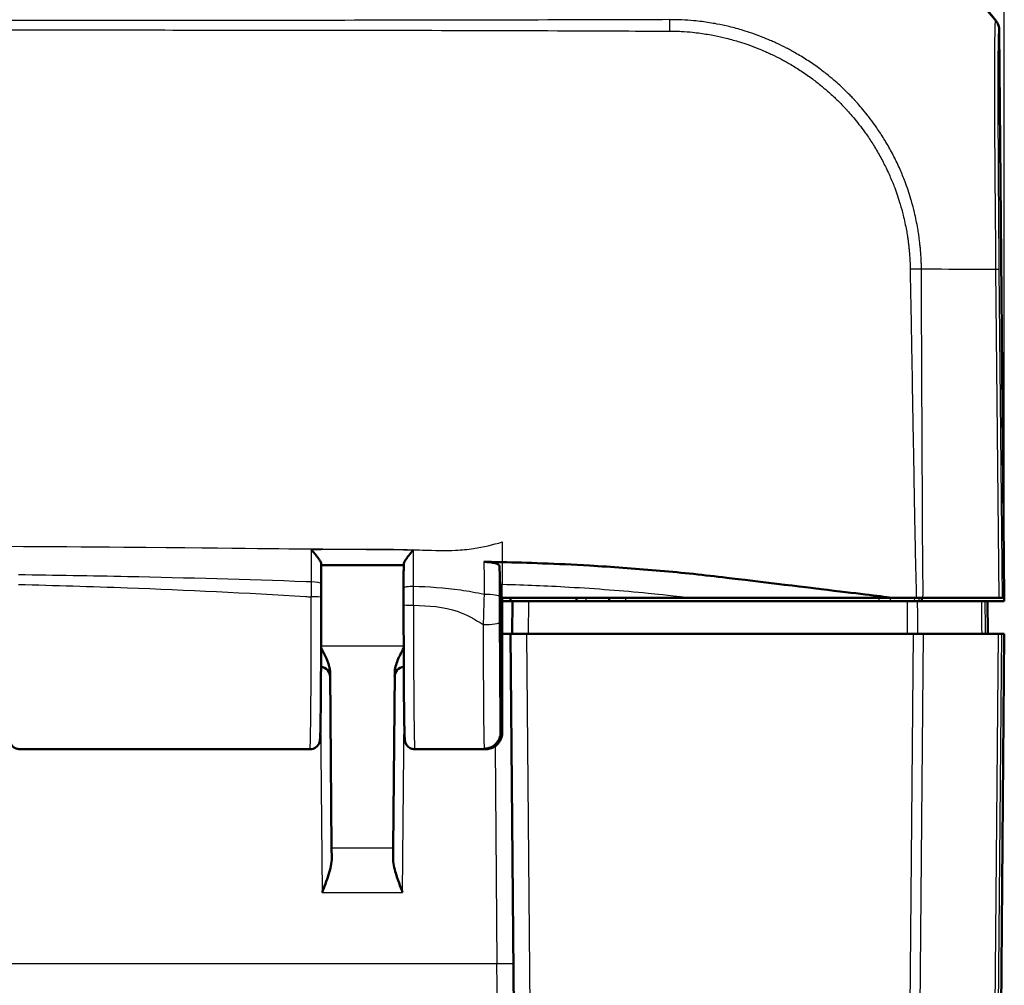
# Model space of a CAD drawing. Units: millimetres. Extents: x 1 to 598, y 1 to 419.
# Drawn here: x 223 to 252, y 358 to 388 of the extents above; entities that cross this region are included whole.
import ezdxf

# ---------------------------------------------------------------- set-up
doc = ezdxf.new("R2010")
doc.units = ezdxf.units.MM
for name, color, linetype, lineweight in [('Bemaßung (ISO)', 1, 'Continuous', 25), ('Sichtbar (ISO)', 7, 'Continuous', 50), ('Sichtbar schmal (ISO)', 1, 'Continuous', 25)]:
    doc.layers.add(name, color=color, linetype=linetype, lineweight=lineweight)
doc.styles.add('5', font='isocpeur.ttf', dxfattribs={"width": 1.1})
doc.dimstyles.new('11-Bopla 5', dxfattribs={"dimtxt": 5, "dimasz": 2.5, "dimexe": 1, "dimexo": 0, "dimgap": 0.6, "dimtad": 1, "dimdec": 6, "dimrnd": 1e-08, "dimtxsty": '5', "dimcen": 0.09, "dimdle": 7, "dimclrd": 1, "dimclre": 1, "dimclrt": 7, "dimadec": 6, "dimazin": 2, "dimtfac": 0.7, "dimtdec": 3, "dimtmove": 0, "dimatfit": 3, "dimfxl": 1, "dimtolj": 1, "dimlwd": 25, "dimlwe": 25, "dimarcsym": 0})

# ---------------------------------------------------------------- blocks, each defined once
blk = doc.blocks.new('*D14')
at = {"layer": 'Bemaßung (ISO)', "color": 1, "linetype": 'Continuous', "lineweight": 25}
for p, q in [((172.497, 370.038), (172.497, 400.784)), ((252.497, 370.038), (252.497, 400.784)), ((174.997, 399.784), (249.997, 399.784))]:
    blk.add_line(p, q, dxfattribs=at)
at = {"layer": 'Bemaßung (ISO)', "color": 1, "linetype": 'Continuous'}
for points in [[(174.997, 400.201), (174.997, 399.367), (172.497, 399.784)], [(249.997, 400.201), (249.997, 399.367), (252.497, 399.784)]]:
    blk.add_solid(points, dxfattribs=at)
at = {"layer": 'Defpoints', "color": 0, "linetype": 'Continuous'}
for p in [(252.497, 399.784), (172.497, 370.038), (252.497, 370.038)]:
    blk.add_point(p, dxfattribs=at)
at = {"layer": 'Bemaßung (ISO)', "color": 7, "linetype": 'Continuous', "lineweight": 25, "insert": (209.197, 400.384), "char_height": 5, "attachment_point": 7, "style": '5'}
blk.add_mtext('\\A1;80', dxfattribs=at)

msp = doc.modelspace()

# ---------------------------------------------------------------- linework, layer by layer
at = {"layer": 'Sichtbar (ISO)'}
for p, q in [((252.4962675, 370.1383565), (252.3459324, 387.3650545)), ((237.1668537, 371.0943475), (237.1971402, 370.1383565)), ((237.2471402, 370.1383565), (237.1971402, 370.1383565)), ((237.1971402, 366.0543889), (237.1971402, 370.1383565)), ((237.2471402, 366.0551841), (237.2471402, 370.1383565)), ((237.2471402, 370.1383565), (242.9529225, 370.1383565)), ((237.2471402, 370.0383565), (237.4971402, 370.0383565)), ((237.4971402, 370.0383565), (237.4997588, 370.1383565)), ((237.555867, 370.0383565), (237.4971402, 370.0383565)), ((237.555867, 370.0383565), (237.5471402, 369.0383565)), ((237.555867, 370.0383565), (238.055848, 370.0383565)), ((249.5474176, 370.0383565), (238.055848, 370.0383565)), ((239.4962675, 370.1383565), (239.4971402, 370.0383565)), ((240.4980129, 370.1383565), (240.4971402, 370.0383565)), ((242.9529225, 370.1383565), (249.0860699, 370.1383565)), ((249.8644381, 370.0383565), (251.8012222, 370.0383565)), ((249.9943664, 370.1383565), (249.9949314, 370.0383565)), ((252.3350618, 370.1383565), (250.0265987, 370.1383565)), ((251.9663451, 370.0383565), (251.9173402, 370.0383565)), ((252.4971402, 370.0383565), (251.9663451, 370.0383565)), ((251.9971402, 369.0383565), (251.9884133, 370.0383565)), ((252.4471343, 370.1383565), (252.3350618, 370.1383565)), ((252.4471343, 370.1383565), (252.4962675, 370.1383565)), ((252.4962675, 370.1383565), (252.4971402, 370.0383565)), ((237.2471402, 369.0383945), (237.5471405, 369.0383945)), ((237.4971402, 369.0383565), (237.2471402, 369.0383565)), ((237.4971402, 369.0383565), (237.9971211, 369.0383565)), ((237.4971402, 369.0383565), (237.8141562, 332.7119123)), ((249.7274886, 369.0383565), (237.9971211, 369.0383565)), ((249.7274886, 369.0383565), (250.0395996, 369.0383565)), ((252.3123791, 369.0383565), (250.0395996, 369.0383565)), ((252.1801241, 332.7119123), (252.4971402, 369.0383565)), ((252.3123791, 369.0383565), (252.4244763, 369.0383565)), ((252.478101, 369.0383565), (252.4244763, 369.0383565)), ((252.478101, 369.0383565), (252.4971402, 369.0383565)), ((232.0626427, 362.5325105), (232.0162722, 367.8460467)), ((233.9780082, 367.8460467), (233.9316376, 362.5325105)), ((222.5864225, 365.5383565), (231.4078578, 365.5383565)), ((234.5864225, 365.5383565), (236.7439607, 365.5383565)), ((236.7467691, 365.5529436), (236.6974731, 365.5529436)), ((232.0626427, 362.5325105), (232.0652482, 362.2339523)), ((233.9290322, 362.2339523), (233.9316376, 362.5325105))]:
    msp.add_line(p, q, dxfattribs=at)
for centre, start, end in [((231.7172005, 367.7383565), 0.5, 85.6246713), ((234.2770798, 367.7383565), 94.3753287, 179.5)]:
    msp.add_arc(centre, 0.3, start, end, dxfattribs=at)
for centre, major_axis, ratio, start_param, end_param in [((240.5893428, 378.2029093), (10.6186626, 10.6106195), 0.9984856637, 6.1809183073, 6.3948828622), ((251.8459324, 387.3599338), (-0.3582448, -0.3493554), 0.9984852424, 2.3782404002, 3.0514907346), ((231.720861, 370.0798527), (0.0000001, 2.7067169), 0.0087355466, 4.7400711964, 4.8921200402), ((234.2734098, 369.997015), (0, -2.7057723), 0.0087350921, 4.5503152798, 4.7399418427)]:
    msp.add_ellipse(centre, major_axis=major_axis, ratio=ratio, start_param=start_param, end_param=end_param, dxfattribs=at)
for points, knots in [([(231.4420014, 371.6019844), (231.4428209, 371.6010539), (231.4436405, 371.6001228), (231.4937245, 371.5431845), (231.5436255, 371.4842481), (231.6239467, 371.3822914), (231.6568895, 371.3379249), (231.7030903, 371.267118), (231.719351, 371.2390321), (231.7386158, 371.1946437), (231.7434176, 371.1774916), (231.743157, 371.1638035)], [-0.061851801428, -0.061851801428, -0.061851801428, -0.061851801428, -0.061480755163, -0.061480755163, -0.039176197328, -0.039176197328, -0.022110288483, -0.022110288483, -0.009855202988, -0.009855202988, 0, 0, 0, 0]), ([(234.2511379, 371.1608491), (234.2508748, 371.1742094), (234.255701, 371.1910736), (234.275064, 371.2349448), (234.291434, 371.2628566), (234.3379424, 371.3334084), (234.3711159, 371.3777737), (234.4506819, 371.4782712), (234.4993674, 371.5357446), (234.5483667, 371.5915626), (234.5491835, 371.5924925), (234.5500003, 371.5934218)], [-0.061963547104, -0.061963547104, -0.061963547104, -0.061963547104, -0.051944624612, -0.051944624612, -0.039457347038, -0.039457347038, -0.022065555115, -0.022065555115, 0, 0, 0.000374034364, 0.000374034364, 0.000374034364, 0.000374034364]), ([(236.6903516, 371.2267894), (236.7549667, 371.2259796), (236.8183429, 371.2218247), (236.9358418, 371.2072775), (236.9887673, 371.1970042), (237.0772783, 371.1715743), (237.1118809, 371.156627), (237.1555152, 371.1256305), (237.1663559, 371.1100585), (237.1668537, 371.0943475)], [0, 0, 0, 0, 0.019406101592, 0.019406101592, 0.038890412309, 0.038890412309, 0.058520070814, 0.058520070814, 0.076264142012, 0.076264142012, 0.076264142012, 0.076264142012]), ([(237.2471402, 371.2176969), (237.9933335, 371.2026048), (238.8790895, 371.1725651), (240.579093, 371.074468), (241.24961, 371.0263409), (242.2542124, 370.9387808), (242.5931338, 370.9066214), (243.2742865, 370.836184), (243.598353, 370.7993204), (243.9328866, 370.7597324)], [0.12748863752, 0.12748863752, 0.12748863752, 0.12748863752, 0.28054794697, 0.28054794697, 0.38242741467, 0.38242741467, 0.43408112855, 0.43408112855, 0.48873566214, 0.48873566214, 0.48873566214, 0.48873566214]), ([(231.7441248, 370.5637189), (231.7440612, 370.6038057), (231.7439976, 370.6438925), (231.7438703, 370.7240661), (231.7438067, 370.764153), (231.7436794, 370.8443267), (231.7436159, 370.8844145), (231.7434884, 370.9645865), (231.7434245, 371.0046676), (231.7432961, 371.0848198), (231.7432317, 371.124891), (231.743167, 371.1649572)], [0, 0, 0, 0, 0.012223306829, 0.012223306829, 0.024446613658, 0.024446613658, 0.036669920488, 0.036669920488, 0.048893227317, 0.048893227317, 0.061116534146, 0.061116534146, 0.061116534146, 0.061116534146]), ([(231.7432275, 371.1274218), (231.9101838, 371.1273568), (232.0771489, 371.1273246), (232.4115524, 371.1273143), (232.5789907, 371.1273352), (232.9138093, 371.1273698), (233.0811897, 371.1273822), (233.4158993, 371.1273284), (233.5832277, 371.1272609), (233.9173793, 371.1270029), (234.0842135, 371.1268115), (234.2510765, 371.1265677)], [4.4058422304, 4.4058422304, 4.4058422304, 4.4058422304, 4.45591476549, 4.45591476549, 4.50613976268, 4.50613976268, 4.55636475987, 4.55636475987, 4.60658975706, 4.60658975706, 4.65666716593, 4.65666716593, 4.65666716593, 4.65666716593]), ([(234.2511278, 371.1619688), (234.2510573, 371.1134299), (234.2509871, 371.0648852), (234.2508474, 370.9677835), (234.2507779, 370.9192242), (234.2506392, 370.8221058), (234.2505699, 370.7735466), (234.2504312, 370.6764281), (234.2503618, 370.6278689), (234.2502231, 370.5307504), (234.2501537, 370.4821912), (234.2500844, 370.4336321)], [0.063940382384, 0.063940382384, 0.063940382384, 0.063940382384, 0.078701959218, 0.078701959218, 0.093463536052, 0.093463536052, 0.108225112886, 0.108225112886, 0.12298668972, 0.12298668972, 0.137748266554, 0.137748266554, 0.137748266554, 0.137748266554]), ([(243.9328866, 370.7597324), (244.5369369, 370.6882502), (246.7293865, 370.4231382), (248.0277066, 370.2668017), (248.6771298, 370.1880304), (249.0860699, 370.1383565)], [0.0000376252, 0.0000376252, 0.0000376252, 0.0000376252, 0.1982322547, 0.1982322547, 1.2884467834, 1.2884467834, 1.2884467834, 1.2884467834]), ([(222.2499996, 370.5082178), (222.2497808, 370.2853456), (222.249718, 370.0604681), (222.249906, 369.6124377), (222.2501569, 369.3892897), (222.2509659, 368.9503949), (222.251524, 368.7346535), (222.2529336, 368.3160556), (222.2537851, 368.1132062), (222.25576, 367.7255374), (222.2568836, 367.540729), (222.2593751, 367.1938046), (222.2607433, 367.0317092), (222.2636917, 366.7342402), (222.2652723, 366.5989131), (222.2686131, 366.3581778), (222.2703732, 366.2529008), (222.2740609, 366.0741338), (222.2759797, 366.0012044), (222.2794858, 365.9041415), (222.280915, 365.8728571), (222.2838786, 365.8324173), (222.2846223, 365.8212652), (222.2888563, 365.7924784), (222.2895323, 365.7827033), (222.2991279, 365.7501128), (222.3010808, 365.7439266), (222.3080373, 365.7249473), (222.3134934, 365.710618), (222.3359955, 365.6716177), (222.3498634, 365.6488677), (222.40269, 365.5991765), (222.4350739, 365.5744545), (222.5123986, 365.5458485), (222.5484797, 365.5385258), (222.5855124, 365.5383575), (222.5859675, 365.5383565), (222.5864225, 365.5383565)], [-0.1120358532, -0.1120358532, -0.1120358532, -0.1120358532, 0.0480612909, 0.0480612909, 0.2081555283, 0.2081555283, 0.3682609762, 0.3682609762, 0.5283951936, 0.5283951936, 0.6885864192, 0.6885864192, 0.8488895464, 0.8488895464, 1.0094315414, 1.0094315414, 1.1705744475, 1.1705744475, 1.3337449673, 1.3337449673, 1.4522706471, 1.4522706471, 1.5115334869, 1.5115334869, 1.5411649069, 1.5411649069, 1.5469913885, 1.5469913885, 1.5556721928, 1.5556721928, 1.5625876076, 1.5625876076, 1.5675678684, 1.5675678684, 1.5707566588, 1.5707566588, 1.5707963268, 1.5707963268, 1.5707963268, 1.5707963268]), ([(231.4078578, 365.5383565), (231.4401297, 365.5383565), (231.4721801, 365.5438721), (231.5306654, 365.5627263), (231.5561562, 365.5763869), (231.60258, 365.6078398), (231.6203615, 365.6254831), (231.6524502, 365.6620324), (231.662735, 365.6789512), (231.6797146, 365.7093578), (231.6847405, 365.7215028), (231.6930953, 365.7431485), (231.6956852, 365.751701), (231.7007355, 365.7695809), (231.7023237, 365.7770101), (231.7063157, 365.7968867), (231.7073027, 365.8049007), (231.7127444, 365.8491634), (231.7134092, 365.8739395), (231.7172082, 365.9657113), (231.7191068, 366.0306761), (231.7228007, 366.1936935), (231.7245776, 366.2915217), (231.7279692, 366.5179122), (231.7295828, 366.6464516), (231.7326092, 366.9311205), (231.734022, 367.087243), (231.736612, 367.4231612), (231.7377892, 367.6029521), (231.7398786, 367.9816571), (231.7407908, 368.1805667), (231.7423272, 368.5924581), (231.7429514, 368.8054353), (231.7438251, 369.2074728), (231.7441169, 369.3953281), (231.7444756, 369.7738332), (231.7445426, 369.9644807), (231.7444966, 370.1547711)], [4.7123889804, 4.7123889804, 4.7123889804, 4.7123889804, 4.7152022994, 4.7152022994, 4.7183015252, 4.7183015252, 4.7223286253, 4.7223286253, 4.7280154848, 4.7280154848, 4.7349946222, 4.7349946222, 4.743275164, 4.743275164, 4.7558140486, 4.7558140486, 4.7832537319, 4.7832537319, 4.9201608776, 4.9201608776, 5.0800109137, 5.0800109137, 5.2398609498, 5.2398609498, 5.3997109858, 5.3997109858, 5.5595610219, 5.5595610219, 5.719411058, 5.719411058, 5.8792610941, 5.8792610941, 6.0391111302, 6.0391111302, 6.1750002357, 6.1750002357, 6.3108893413, 6.3108893413, 6.3108893413, 6.3108893413]), ([(249.8644381, 370.0383565), (249.820074, 370.0383565), (249.769778, 370.0383565), (249.6617345, 370.0383565), (249.6047889, 370.0383565), (249.5474176, 370.0383565)], [0, 0, 0, 0, 0.017211405799, 0.017211405799, 0.034422811137, 0.034422811137, 0.034422811137, 0.034422811137]), ([(249.8182802, 370.1383565), (249.8555793, 370.1383565), (249.891768, 370.1383565), (249.9614459, 370.1383565), (249.9948549, 370.1383565), (250.0265987, 370.1383565)], [-0.024316744803, -0.024316744803, -0.024316744803, -0.024316744803, -0.012160954199, -0.012160954199, 0, 0, 0, 0]), ([(251.9173402, 370.0383565), (251.9168396, 370.0383565), (251.9064683, 370.0383565), (251.8668942, 370.0383565), (251.8379851, 370.0383565), (251.8012222, 370.0383565)], [0, 0, 0, 0, 0.017211402759, 0.017211402759, 0.034422811137, 0.034422811137, 0.034422811137, 0.034422811137]), ([(234.2497836, 369.9224726), (234.2498356, 369.7063694), (234.2500334, 369.4907282), (234.250716, 369.0654774), (234.2512008, 368.8558718), (234.2524458, 368.4476626), (234.2532061, 368.2490628), (234.2549842, 367.8675701), (234.256002, 367.6846809), (234.2582714, 367.3389322), (234.259523, 367.1760765), (234.2622309, 366.8742228), (234.2636871, 366.7352294), (234.266772, 366.4843145), (234.2684003, 366.3724017), (234.2717978, 366.178074), (234.2735646, 366.0957), (234.2772372, 365.9615263), (234.2790783, 365.9103481), (234.2823502, 365.8520245), (234.2832952, 365.8366508), (234.2865877, 365.8074813), (234.2871751, 365.7984094), (234.2937623, 365.7692738), (234.2955064, 365.7620741), (234.3018307, 365.7414392), (234.3059743, 365.7279251), (234.3245285, 365.6906), (234.3345294, 365.6714372), (234.374871, 365.6236707), (234.4017552, 365.5960085), (234.4772064, 365.5570911), (234.5135362, 365.5445955), (234.5642345, 365.5389768), (234.5753279, 365.5383565), (234.5864225, 365.5383565)], [0.0275776941, 0.0275776941, 0.0275776941, 0.0275776941, 0.1818995574, 0.1818995574, 0.3362214206, 0.3362214206, 0.4905432839, 0.4905432839, 0.6448651472, 0.6448651472, 0.7991870104, 0.7991870104, 0.9535088737, 0.9535088737, 1.107830737, 1.107830737, 1.2621526003, 1.2621526003, 1.4164744635, 1.4164744635, 1.4936353952, 1.4936353952, 1.532215861, 1.532215861, 1.5423301263, 1.5423301263, 1.5532424688, 1.5532424688, 1.5604636598, 1.5604636598, 1.5662950785, 1.5662950785, 1.5698291467, 1.5698291467, 1.5707963268, 1.5707963268, 1.5707963268, 1.5707963268]), ([(232.0162722, 367.8460467), (232.0159258, 367.8857381), (232.0119945, 367.9256674), (231.970541, 368.1767213), (231.8570014, 368.3998382), (231.7423355, 368.6131127)], [0, 0, 0, 0, 0.01631174133, 0.01631174133, 0.10387388563, 0.10387388563, 0.10387388563, 0.10387388563]), ([(234.2519431, 368.6131132), (234.1841909, 368.4871201), (234.1182083, 368.3603881), (234.0208758, 368.1168999), (233.9791731, 367.9795359), (233.9780082, 367.8460467)], [0.00798465159, 0.00798465159, 0.00798465159, 0.00798465159, 0.06354182798, 0.06354182798, 0.11521924397, 0.11521924397, 0.11521924397, 0.11521924397]), ([(237.1971402, 366.0543889), (237.1971402, 365.9887888), (237.1843334, 365.9238073), (237.1345642, 365.8026663), (237.0981592, 365.74763), (237.0064244, 365.6548574), (236.9520551, 365.6179488), (236.861413, 365.5794988), (236.8294739, 365.5695862), (236.7640976, 365.5562919), (236.7308281, 365.5529436), (236.6974731, 365.5529436)], [0, 0, 0, 0, 0.01968002551, 0.01968002551, 0.039291494337, 0.039291494337, 0.058824758709, 0.058824758709, 0.068834176652, 0.068834176652, 0.078842279746, 0.078842279746, 0.078842279746, 0.078842279746]), ([(237.2448331, 366.0070052), (237.2443183, 366.001643), (237.2437229, 365.9959116), (237.2421212, 365.9825767), (237.241145, 365.9750484), (237.2379705, 365.9552421), (237.2360062, 365.9433657), (237.2279625, 365.9099258), (237.223721, 365.8923004), (237.204092, 365.8405448), (237.1935639, 365.8126226), (237.1525452, 365.7489861), (237.1368614, 365.7269408), (237.0961663, 365.6823862), (237.0745383, 365.6614082), (237.0036948, 365.6077846), (236.9443214, 365.5736147), (236.8296578, 365.5441101), (236.7868731, 365.5383566), (236.7439617, 365.5383565)], [-1.66145481874, -1.66145481874, -1.66145481874, -1.66145481874, -1.643323123705, -1.643323123705, -1.625191428671, -1.625191428671, -1.607059733636, -1.607059733636, -1.593802231699, -1.593802231699, -1.584334326786, -1.584334326786, -1.580350519682, -1.580350519682, -1.577401847443, -1.577401847443, -1.57304186768, -1.57304186768, -1.570796343568, -1.570796343568, -1.570796343568, -1.570796343568]), ([(237.2471402, 366.0551841), (237.2471402, 365.9895461), (237.2343237, 365.924523), (237.1845205, 365.8032238), (237.1480586, 365.7480742), (237.0561753, 365.6550967), (237.001707, 365.6180947), (236.9109114, 365.5795554), (236.8789294, 365.5696215), (236.813471, 365.5562997), (236.780163, 365.5529436), (236.7467691, 365.5529436)], [0, 0, 0, 0, 0.019691406394, 0.019691406394, 0.039338354867, 0.039338354867, 0.058909997865, 0.058909997865, 0.068933317697, 0.068933317697, 0.078952939036, 0.078952939036, 0.078952939036, 0.078952939036]), ([(232.0652482, 362.2339523), (232.0666062, 362.0783847), (232.023845, 361.9033652), (231.9108877, 361.5416496), (231.8395916, 361.3551922), (231.7744304, 361.1830817)], [0.22975426922, 0.22975426922, 0.22975426922, 0.22975426922, 0.28496157978, 0.28496157978, 0.34017322737, 0.34017322737, 0.34017322737, 0.34017322737]), ([(234.2198499, 361.1830817), (234.1498866, 361.3678761), (234.0669544, 361.5873942), (233.9677855, 361.9193754), (233.9278198, 362.0949479), (233.9290322, 362.2339523)], [0, 0, 0, 0, 0.05928053986, 0.05928053986, 0.10860865244, 0.10860865244, 0.10860865244, 0.10860865244])]:
    msp.add_open_spline(points, degree=3, knots=knots, dxfattribs=at)
for points in [[(237.1628935, 371.2193503), (237.0012369, 371.2224263), (236.8445218, 371.2248574), (236.6903516, 371.2267894)], [(237.1628935, 371.2193503), (237.1743072, 371.2191332), (237.1857227, 371.2189132), (237.1971402, 371.2186904)], [(237.1971402, 371.2186904), (237.2138033, 371.2183652), (237.2304696, 371.2180341), (237.2471402, 371.2176969)], [(249.0860699, 370.1383565), (249.3371961, 370.1383565), (249.5984055, 370.1383565), (249.8182802, 370.1383565)]]:
    msp.add_open_spline(points, degree=3, dxfattribs=at)
at = {"layer": 'Sichtbar schmal (ISO)'}
for p, q in [((252.2341113, 387.675686), (252.2223595, 387.675686)), ((252.3344096, 387.3650545), (252.3459324, 387.3650545)), ((252.2337349, 380.1042694), (252.3350618, 370.1383565)), ((252.4471343, 370.1383565), (252.3458234, 380.102699)), ((237.2471402, 371.2176969), (237.2471402, 370.5456852)), ((237.2471402, 370.1383565), (237.2471402, 370.5456852)), ((238.0471211, 369.0383565), (238.055848, 370.0383565)), ((239.7971287, 370.0383565), (239.7962561, 370.1383565)), ((240.9971211, 370.0383565), (240.9979938, 370.1383565)), ((248.6875051, 370.1383565), (248.6878622, 370.0383565)), ((249.0383035, 370.0383565), (249.0379464, 370.1383565)), ((249.7631022, 370.1383565), (249.7639685, 370.0383565)), ((249.913432, 370.0383565), (249.9125657, 370.1383565)), ((238.3141372, 332.7119123), (237.9971211, 369.0383565)), ((249.7274886, 369.0383565), (249.4738493, 339.9741745)), ((249.7859449, 339.9724052), (250.0395996, 369.0383565)), ((252.3123791, 369.0383565), (252.0587289, 339.972918)), ((252.478101, 369.0383565), (252.1618241, 332.7966198)), ((252.1708412, 339.9746548), (252.4244763, 369.0383565)), ((234.2517637, 368.6714746), (231.7425167, 368.6714746)), ((231.7278739, 366.5179247), (231.7744304, 361.1830817)), ((234.2198499, 361.1830817), (234.2664064, 366.5179247)), ((237.0269378, 365.6260664), (237.0845802, 359.0209034)), ((233.9316376, 362.5325105), (232.0626427, 362.5325105)), ((231.7744304, 361.1830817), (234.2198499, 361.1830817)), ((237.0845802, 359.0209034), (187.9097001, 359.0209034)), ((237.106207, 357.0383565), (237.0845802, 359.0209034))]:
    msp.add_line(p, q, dxfattribs=at)
for centre, major_axis, ratio, start_param, end_param in [((240.5925551, 378.2029093), (-0.1863655, -14.9988424), 0.9999261131, 2.2667381134, 2.4600969718), ((251.8344543, 387.3599338), (0, -0.5), 0.9999630673, 1.581614588, 2.2542882767), ((240.598007, 379.9745133), (-14.9993753, -0.0614436), 0.0086737183, 3.9973521829, 4.0368259439), ((240.598007, 379.9745133), (-14.9993753, -0.0614436), 0.0086737183, 3.9835922831, 3.9973521829), ((240.598007, 379.9745133), (-14.9993753, -0.0614436), 0.0086737183, 3.8243599005, 3.9835922831), ((251.8459018, 380.0946702), (0.4999746, 0.0050383), 0.0192164579, 0.0085956627, 0.6807017212), ((231.4441252, 370.5632428), (0.2999996, 0.0004761), 0.1789321829, 0, 1.567175664), ((234.5500841, 370.4332036), (-0.2999997, 0.0004285), 0.1615172902, 4.7096152647, 6.2831853072), ((231.4078578, 370.0383565), (0, -4.5), 0.0081450766, 0.0000000045, 1.5985003609), ((231.4444966, 370.1546985), (0.3, 0.0000725), 0.0277004895, 0, 1.5707896279), ((236.6657488, 370.1702804), (0.4999996, -0.0006028), 0.1366264945, 0.0088092558, 1.5141856702), ((234.5497836, 369.9225448), (-0.3, -0.0000722), 0.0275741978, 0, 1.5707896889), ((234.5864225, 370.0383565), (0, 4.5), 0.0081450766, 1.5983740209, 3.1415926491), ((236.6658274, 369.4003836), (0.4999995, 0.000704), 0.1594930562, 4.7121644138, 6.2743455003), ((237.0845802, 359.0165401), (0.499981, 0.0043633), 0.0087262032, 0, 1.5707201744)]:
    msp.add_ellipse(centre, major_axis=major_axis, ratio=ratio, start_param=start_param, end_param=end_param, dxfattribs=at)
for points, knots in [([(242.3222926, 387.6965168), (241.7739564, 387.6904248), (241.2257004, 387.6931256), (239.1158926, 387.6860726), (237.5494001, 387.6827082), (234.4153142, 387.6769962), (232.8517054, 387.6750599), (228.7466417, 387.6708454), (226.20374, 387.6688764), (220.7574819, 387.663729), (217.8502596, 387.6605225), (214.1280225, 387.6560382), (213.3125941, 387.6550363), (209.8565771, 387.6507345), (207.215527, 387.6473083), (201.1418792, 387.6393419), (197.7078049, 387.6346187), (192.5202126, 387.6295732), (190.7676777, 387.6283022), (187.5634869, 387.6276446), (186.1147342, 387.628327), (184.5514591, 387.6289112), (184.4328613, 387.6289797), (183.767746, 387.6296222), (183.2199106, 387.6256682), (182.671839, 387.6301746)], [2.1159020284, 2.1159020284, 2.1159020284, 2.1159020284, 2.2800551013, 2.2800551013, 2.749696195, 2.749696195, 3.2196169279, 3.2196169279, 3.9817625387, 3.9817625387, 4.8538257594, 4.8538257594, 5.0984745831, 5.0984745831, 5.8907162538, 5.8907162538, 6.9206304258, 6.9206304258, 7.4472515086, 7.4472515086, 7.8813210976, 7.8813210976, 7.9169498546, 7.9169498546, 8.0810656057, 8.0810656057, 8.0810656057, 8.0810656057]), ([(249.9776055, 380.1144514), (249.9776069, 380.1145523), (249.9776083, 380.1146532), (249.9776124, 380.114951), (249.9776151, 380.1151479), (249.9776214, 380.1156008), (249.9776249, 380.1158569), (249.9776331, 380.1164461), (249.9776377, 380.1167793), (249.9776482, 380.1175458), (249.9776542, 380.1179792), (249.9776678, 380.1189766), (249.9776756, 380.1195407), (249.9776933, 380.1208388), (249.9777032, 380.1215731), (249.9777261, 380.1232634), (249.9777389, 380.1242197), (249.9777683, 380.1264215), (249.9777847, 380.1276676), (249.9778222, 380.1305375), (249.9778431, 380.1321623), (249.9778903, 380.1359059), (249.9779165, 380.1380265), (249.9779748, 380.1429145), (249.9780066, 380.1456851), (249.9780759, 380.1520756), (249.9781123, 380.1557007), (249.9781881, 380.1640682), (249.9782251, 380.1688196), (249.9782926, 380.1797964), (249.9783179, 380.1860365), (249.9783377, 380.2004668), (249.9783208, 380.2086803), (249.9782285, 380.2229947), (249.9781701, 380.2290718), (249.9780263, 380.2399093), (249.9779523, 380.2446546), (249.9777062, 380.2583768), (249.977505, 380.2673711), (249.9771082, 380.2822061), (249.9769356, 380.2880432), (249.9765581, 380.2997468), (249.9763578, 380.3056033), (249.9757889, 380.3213644), (249.9754002, 380.3312481), (249.9744403, 380.3539137), (249.9738493, 380.3666754), (249.9723925, 380.3959359), (249.9714977, 380.4124073), (249.9693083, 380.4501901), (249.9679749, 380.4714717), (249.9647471, 380.520356), (249.9628065, 380.5479424), (249.9581314, 380.6114372), (249.9553385, 380.6473673), (249.9484144, 380.7300609), (249.9441497, 380.776845), (249.9347564, 380.8709926), (249.9296149, 380.9183505), (249.9212515, 380.9891629), (249.918365, 381.0126623), (249.9096724, 381.0807745), (249.9035775, 381.1253359), (249.8880431, 381.2317148), (249.8782301, 381.2934497), (249.853935, 381.4350474), (249.8389392, 381.5147974), (249.8059405, 381.676469), (249.787852, 381.7583747), (249.7407214, 381.9565958), (249.710305, 382.0726038), (249.6714049, 382.2078281), (249.665582, 382.2277615), (249.6327796, 382.3383559), (249.6041949, 382.4285195), (249.5450473, 382.6037156), (249.5146283, 382.6888007), (249.4354754, 382.898413), (249.384957, 383.0222677), (249.3011376, 383.2131596), (249.2700691, 383.2811647), (249.2080743, 383.4117004), (249.177278, 383.4742925), (249.0800449, 383.6652009), (249.0107838, 383.7920695), (248.9148252, 383.9565105), (248.8913376, 383.9959353), (248.79769, 384.1499264), (248.7248561, 384.262814), (248.6186772, 384.4182747), (248.5877761, 384.4625054), (248.4992493, 384.586391), (248.4405449, 384.6652653), (248.3643313, 384.7636927), (248.3481783, 384.784336), (248.2745708, 384.8774199), (248.21593, 384.9488978), (248.1065195, 385.0774381), (248.0561623, 385.1348338), (247.9844082, 385.2141684), (247.963716, 385.2367698), (247.9065459, 385.2984603), (247.8697967, 385.3372834), (247.7897762, 385.4200506), (247.7463744, 385.4638611), (247.6856333, 385.5236876), (247.6687568, 385.5401544), (247.6143362, 385.5927564), (247.5764939, 385.6285806), (247.4839425, 385.7143897), (247.4288582, 385.763967), (247.3005094, 385.8760988), (247.2267481, 385.9380844), (247.0544193, 386.0773634), (246.9550481, 386.1536699), (246.738724, 386.31144), (246.6212322, 386.3921746), (246.3835978, 386.5458773), (246.2635108, 386.618941), (246.0936914, 386.7159736), (246.0455995, 386.7427712), (245.959382, 386.7896063), (245.9213648, 386.809846), (245.7891489, 386.878815), (245.6940916, 386.9259238), (245.5763721, 386.9812368), (245.5545407, 386.991369), (245.4840841, 387.023665), (245.4352861, 387.0454164), (245.3063355, 387.1012843), (245.2258419, 387.1345366), (245.0394952, 387.2078171), (244.9332723, 387.2468878), (244.7388305, 387.3135074), (244.6508996, 387.3418516), (244.4937464, 387.3893492), (244.4247289, 387.409142), (244.2823322, 387.4477939), (244.2089596, 387.4665195), (244.0127523, 387.513554), (243.8895179, 387.5399444), (243.6168042, 387.5916218), (243.4671625, 387.6156433), (243.2326686, 387.646244), (243.1484837, 387.6558683), (242.9451974, 387.675677), (242.8252414, 387.6845014), (242.6188342, 387.6915742), (242.5329719, 387.6917444), (242.409103, 387.6923506), (242.367321, 387.692828), (242.3271197, 387.6940505), (242.3255315, 387.6940988), (242.3239457, 387.6941481), (242.3223622, 387.6941986)], [1.0078167225, 1.0078167225, 1.0078167225, 1.0078167225, 1.0078463602, 1.0078463602, 1.007904176, 1.007904176, 1.0079793367, 1.0079793367, 1.0080770455, 1.0080770455, 1.008204067, 1.008204067, 1.0083691949, 1.0083691949, 1.0085838611, 1.0085838611, 1.0088629273, 1.0088629273, 1.0092257133, 1.0092257133, 1.0096973351, 1.0096973351, 1.0103104435, 1.0103104435, 1.0111074844, 1.0111074844, 1.0121436375, 1.0121436375, 1.0134906366, 1.0134906366, 1.0152417354, 1.0152417354, 1.0175181638, 1.0175181638, 1.0191843692, 1.0191843692, 1.0204775207, 1.0204775207, 1.0229183634, 1.0229183634, 1.0245005313, 1.0245005313, 1.0260914588, 1.0260914588, 1.0287903418, 1.0287903418, 1.0322988897, 1.0322988897, 1.0368600021, 1.0368600021, 1.0427894481, 1.0427894481, 1.0504977279, 1.0504977279, 1.0605184917, 1.0605184917, 1.0735454845, 1.0735454845, 1.0867325316, 1.0867325316, 1.093288295, 1.093288295, 1.1057497146, 1.1057497146, 1.1230954515, 1.1230954515, 1.1456449093, 1.1456449093, 1.1689570376, 1.1689570376, 1.2022638878, 1.2022638878, 1.2080300532, 1.2080300532, 1.2342924381, 1.2342924381, 1.2593919171, 1.2593919171, 1.2965420505, 1.2965420505, 1.3173088003, 1.3173088003, 1.3366841807, 1.3366841807, 1.3768214471, 1.3768214471, 1.3895666679, 1.3895666679, 1.426871659, 1.426871659, 1.4418504027, 1.4418504027, 1.4691375709, 1.4691375709, 1.4764156332, 1.4764156332, 1.5020805284, 1.5020805284, 1.5232716596, 1.5232716596, 1.5317804254, 1.5317804254, 1.5466303738, 1.5466303738, 1.5637701335, 1.5637701335, 1.5703226105, 1.5703226105, 1.5848037341, 1.5848037341, 1.6053991053, 1.6053991053, 1.6321730879, 1.6321730879, 1.6669792652, 1.6669792652, 1.7065645731, 1.7065645731, 1.7455755719, 1.7455755719, 1.7608568347, 1.7608568347, 1.7728129365, 1.7728129365, 1.8022593098, 1.8022593098, 1.8089464284, 1.8089464284, 1.8237972872, 1.8237972872, 1.8480253612, 1.8480253612, 1.8795218574, 1.8795218574, 1.9052152114, 1.9052152114, 1.925176084, 1.925176084, 1.9462426172, 1.9462426172, 1.9813370442, 1.9813370442, 2.023573301, 2.023573301, 2.0471224036, 2.0471224036, 2.0801736839, 2.0801736839, 2.1032811523, 2.1032811523, 2.115820483, 2.115820483, 2.115820483, 2.1163158447, 2.1163158447, 2.1163158447, 2.1163158447]), ([(252.2224091, 387.6756251), (252.2224075, 387.6756259), (252.2224059, 387.6756268), (252.2224044, 387.6756276), (252.2199113, 387.6769809), (252.2195777, 387.6625435), (252.2151701, 387.6002008), (252.2123057, 387.5377173), (252.2060192, 387.3216194), (252.2028004, 387.140537), (252.1979785, 386.6780912), (252.19681, 386.3963945), (252.1954432, 385.6582762), (252.1958151, 385.179325), (252.2019454, 384.0607825), (252.2061801, 383.4181062), (252.2153732, 382.1739957), (252.2210525, 381.5768858), (252.2305753, 380.684251), (252.2352276, 380.3781093), (252.2343862, 380.1046322), (252.2343861, 380.1046003), (252.234386, 380.1045685), (252.2343859, 380.1045366)], [-1.1388593174, -1.1388593174, -1.1388593174, -1.1388593174, -1.1388131342, -1.1388131342, -1.1388131342, -1.0658016778, -1.0658016778, -0.9617501625, -0.9617501625, -0.8095506632, -0.8095506632, -0.6585121823, -0.6585121823, -0.4661072479, -0.4661072479, -0.2590430162, -0.2590430162, -0.0838169479, -0.0838169479, 0, 0, 0, 0.0000097575, 0.0000097575, 0.0000097575, 0.0000097575]), ([(182.6693885, 387.4249645), (183.2216373, 387.4222342), (183.7669697, 387.4273304), (184.4324813, 387.4279081), (184.5511303, 387.4280504), (186.1148937, 387.4301336), (187.5632507, 387.4303992), (190.7675934, 387.4299406), (192.5201811, 387.4284586), (197.7078653, 387.4223475), (201.1419332, 387.4164808), (207.2155542, 387.4069922), (209.8565898, 387.4029287), (213.3125901, 387.3978609), (214.1280144, 387.3966877), (217.8502295, 387.3914398), (220.7574195, 387.3876735), (226.2036497, 387.3819341), (228.7465511, 387.3799739), (232.8517955, 387.3752241), (234.4155268, 387.3729692), (237.5500048, 387.3658269), (239.1154301, 387.3604204), (241.2260709, 387.3521425), (241.7688428, 387.3451478), (242.3229168, 387.3455799)], [-8.0810656059, -8.0810656059, -8.0810656059, -8.0810656059, -7.9169498546, -7.9169498546, -7.8813210976, -7.8813210976, -7.4472515086, -7.4472515086, -6.9206304258, -6.9206304258, -5.8907162538, -5.8907162538, -5.0984745831, -5.0984745831, -4.8538257594, -4.8538257594, -3.9817625387, -3.9817625387, -3.2196169279, -3.2196169279, -2.749696195, -2.749696195, -2.2800551013, -2.2800551013, -2.1163190826, -2.1163190826, -2.1163190826, -2.1163190826]), ([(242.3229178, 387.3451148), (242.3246043, 387.3450982), (242.3262909, 387.3450822), (242.3279776, 387.3450667), (242.3704129, 387.3446771), (242.4129013, 387.3446389), (242.5338467, 387.3440041), (242.61244, 387.3425961), (242.8036802, 387.3337402), (242.9164068, 387.32453), (243.1093867, 387.3041831), (243.1894859, 387.2943335), (243.4126691, 387.263177), (243.5553159, 387.2389966), (243.8151746, 387.187361), (243.9326051, 387.1611442), (244.1194336, 387.1147747), (244.1892655, 387.0963858), (244.3246797, 387.0586151), (244.3902919, 387.0393345), (244.5396674, 386.9931786), (244.6232313, 386.9657127), (244.8080152, 386.901302), (244.9089617, 386.86362), (245.0860085, 386.7930857), (245.162468, 386.7611246), (245.2849063, 386.7074874), (245.3312285, 386.6866182), (245.3980938, 386.655648), (245.4188098, 386.645934), (245.5305024, 386.5929138), (245.6206438, 386.5477958), (245.7460185, 386.4817269), (245.7820638, 386.4623399), (245.8637999, 386.4174804), (245.9093852, 386.3918149), (246.0703324, 386.2988885), (246.1841197, 386.2289249), (246.4092906, 386.0818171), (246.5206156, 386.0045819), (246.7256612, 385.8537854), (246.8198863, 385.7809058), (246.98342, 385.6480252), (247.0534609, 385.5889338), (247.1754313, 385.4821383), (247.2278102, 385.4349532), (247.3158732, 385.3533444), (247.3518972, 385.3192908), (247.4037275, 385.2693128), (247.4198042, 385.2536707), (247.4776798, 385.1968522), (247.5190685, 385.1552558), (247.5953951, 385.0767228), (247.6304558, 385.0399057), (247.6850033, 384.9814317), (247.7047473, 384.9600145), (247.7732174, 384.8848516), (247.8212771, 384.8305004), (247.9257274, 384.7087695), (247.9817364, 384.6410634), (248.0520409, 384.552887), (248.0674737, 384.5333266), (248.1402935, 384.4400573), (248.1963757, 384.365323), (248.2809932, 384.247918), (248.310544, 384.2059906), (248.4121613, 384.0585676), (248.4819599, 383.9514762), (248.5718281, 383.8054366), (248.5943846, 383.7680429), (248.6866019, 383.6120695), (248.7533118, 383.4917316), (248.8471597, 383.3107004), (248.876917, 383.2513527), (248.9368893, 383.1275848), (248.9669839, 383.0631016), (249.048287, 382.8820682), (249.0974217, 382.7645768), (249.1746035, 382.5656469), (249.2043215, 382.4848758), (249.2622194, 382.3185339), (249.2902638, 382.2329138), (249.3225252, 382.1278745), (249.3282566, 382.1089396), (249.3665744, 381.980471), (249.3966796, 381.8701705), (249.443499, 381.6815651), (249.461521, 381.6035917), (249.494497, 381.4496339), (249.5095331, 381.3736678), (249.5340185, 381.2388083), (249.5439556, 381.1800198), (249.5597872, 381.0787305), (249.5660317, 381.0363046), (249.5749845, 380.971437), (249.5779664, 380.9490618), (249.5866292, 380.881648), (249.5919883, 380.8365787), (249.6017851, 380.7469618), (249.6062334, 380.7024146), (249.6133726, 380.623625), (249.6162318, 380.5893768), (249.6208678, 380.5288177), (249.6227429, 380.502499), (249.6258042, 380.4559629), (249.6270494, 380.435739), (249.6290848, 380.3999777), (249.6299136, 380.3844358), (249.6312678, 380.3569512), (249.6318191, 380.3450057), (249.6327204, 380.3238794), (249.6330875, 380.3146968), (249.6336279, 380.3001058), (249.633819, 380.2946955), (249.6341801, 380.2839069), (249.6343504, 380.2785285), (249.6347584, 380.2648554), (249.6349825, 380.2565621), (249.6352909, 380.2438793), (249.6353914, 380.2394877), (249.6356074, 380.2294394), (249.635719, 380.2237832), (249.6359619, 380.2104025), (249.6360854, 380.2026791), (249.6362798, 380.1890192), (249.6363563, 380.1830816), (249.63648, 380.1725794), (249.6365299, 380.1680141), (249.6366127, 380.1599388), (249.6366469, 380.1564283), (249.6367046, 380.1502184), (249.6367288, 380.1475188), (249.6367703, 380.1427432), (249.6367879, 380.140667), (249.6368185, 380.1369941), (249.6368315, 380.1353973), (249.6368543, 380.1325724), (249.6368641, 380.1313442), (249.6368812, 380.1291715), (249.6368886, 380.1282268), (249.6369016, 380.1265556), (249.6369073, 380.125829), (249.6369172, 380.1245436), (249.6369215, 380.1239847), (249.6369291, 380.1229959), (249.6369324, 380.1225661), (249.6369382, 380.1218055), (249.6369407, 380.1214748), (249.6369451, 380.1208898), (249.636947, 380.1206354), (249.6369505, 380.1201854), (249.6369519, 380.1199898), (249.6369546, 380.1196436), (249.6369557, 380.1194931), (249.6369577, 380.1192268), (249.6369586, 380.1191111), (249.63696, 380.1189229), (249.6369606, 380.1188506), (249.6369611, 380.1187782), (249.6369629, 380.1185355), (249.6369648, 380.1182927), (249.6369666, 380.11805)], [-2.1163188923, -2.1163188923, -2.1163188923, -2.1163188923, -2.115820483, -2.115820483, -2.115820483, -2.1032811523, -2.1032811523, -2.0801736839, -2.0801736839, -2.0471224036, -2.0471224036, -2.023573301, -2.023573301, -1.9813370442, -1.9813370442, -1.9462426172, -1.9462426172, -1.925176084, -1.925176084, -1.9052152114, -1.9052152114, -1.8795218574, -1.8795218574, -1.8480253612, -1.8480253612, -1.8237972872, -1.8237972872, -1.8089464284, -1.8089464284, -1.8022593098, -1.8022593098, -1.7728129365, -1.7728129365, -1.7608568347, -1.7608568347, -1.7455755719, -1.7455755719, -1.7065645731, -1.7065645731, -1.6669792652, -1.6669792652, -1.6321730879, -1.6321730879, -1.6053991053, -1.6053991053, -1.5848037341, -1.5848037341, -1.5703226105, -1.5703226105, -1.5637701335, -1.5637701335, -1.5466303738, -1.5466303738, -1.5317804254, -1.5317804254, -1.5232716596, -1.5232716596, -1.5020805284, -1.5020805284, -1.4764156332, -1.4764156332, -1.4691375709, -1.4691375709, -1.4418504027, -1.4418504027, -1.426871659, -1.426871659, -1.3895666679, -1.3895666679, -1.3768214471, -1.3768214471, -1.3366841807, -1.3366841807, -1.3173088003, -1.3173088003, -1.2965420505, -1.2965420505, -1.2593919171, -1.2593919171, -1.2342924381, -1.2342924381, -1.2080300532, -1.2080300532, -1.2022638878, -1.2022638878, -1.1689570376, -1.1689570376, -1.1456449093, -1.1456449093, -1.1230954515, -1.1230954515, -1.1057497146, -1.1057497146, -1.093288295, -1.093288295, -1.0867325316, -1.0867325316, -1.0735454845, -1.0735454845, -1.0605184917, -1.0605184917, -1.0504977279, -1.0504977279, -1.0427894481, -1.0427894481, -1.0368600021, -1.0368600021, -1.0322988897, -1.0322988897, -1.0287903418, -1.0287903418, -1.0260914588, -1.0260914588, -1.0245005313, -1.0245005313, -1.0229183634, -1.0229183634, -1.0204775207, -1.0204775207, -1.0191843692, -1.0191843692, -1.0175181638, -1.0175181638, -1.0152417354, -1.0152417354, -1.0134906366, -1.0134906366, -1.0121436375, -1.0121436375, -1.0111074844, -1.0111074844, -1.0103104435, -1.0103104435, -1.0096973351, -1.0096973351, -1.0092257133, -1.0092257133, -1.0088629273, -1.0088629273, -1.0085838611, -1.0085838611, -1.0083691949, -1.0083691949, -1.008204067, -1.008204067, -1.0080770455, -1.0080770455, -1.0079793367, -1.0079793367, -1.007904176, -1.007904176, -1.0078463602, -1.0078463602, -1.0078018864, -1.0078018864, -1.0077676758, -1.0077676758, -1.0077462942, -1.0077462942, -1.0077462942, -1.0076745558, -1.0076745558, -1.0076745558, -1.0076745558]), ([(252.3458571, 380.0997909), (252.3430423, 380.379115), (252.3402906, 380.6586996), (252.3324263, 381.5158915), (252.3277901, 382.0879667), (252.3194538, 383.2812181), (252.316072, 383.896631), (252.3120673, 384.9681661), (252.311253, 385.4279446), (252.3118317, 386.1362174), (252.3128031, 386.406618), (252.3160969, 386.8516151), (252.3184263, 387.0261474), (252.3234786, 387.2346477), (252.3258346, 387.2951711), (252.3303111, 387.3544486), (252.3322919, 387.3662443), (252.3343927, 387.3653489), (252.3343974, 387.3653469), (252.334402, 387.3653449), (252.3344067, 387.3653429)], [0, 0, 0, 0, 0.0838169479, 0.0838169479, 0.2590430162, 0.2590430162, 0.4661072479, 0.4661072479, 0.6585121823, 0.6585121823, 0.8095506632, 0.8095506632, 0.9617501625, 0.9617501625, 1.0658016778, 1.0658016778, 1.1388131342, 1.1388131342, 1.1388131342, 1.138974753, 1.138974753, 1.138974753, 1.138974753]), ([(249.6367636, 380.1180492), (249.6418029, 379.6724983), (249.6535718, 379.2374177), (249.6677995, 378.3983998), (249.6746015, 377.9972175), (249.6878088, 377.2652234), (249.6938023, 376.9341248), (249.7086622, 376.0943192), (249.7177015, 375.5859704), (249.726552, 375.0776048), (249.7368198, 374.4878367), (249.747278, 373.8975881), (249.7616609, 373.0585368), (249.7656306, 372.8085411), (249.7723345, 372.4420167), (249.7746069, 372.3258649), (249.7841684, 371.8482497), (249.7907296, 371.4866244), (249.8083382, 370.7904809), (249.8224343, 370.4567954), (249.8182802, 370.1383565)], [-1.00767454213, -1.00767454213, -1.00767454213, -1.00767454213, -0.87600296136, -0.87600296136, -0.75582575689, -0.75582575689, -0.65641748581, -0.65641748581, -0.50388383792, -0.50388383792, -0.50388383792, -0.32692561082, -0.32692561082, -0.25193091232, -0.25193091232, -0.21715077069, -0.21715077069, -0.10857288462, -0.10857288462, -0.00912651306, -0.00912651306, -0.00912651306, -0.00912651306]), ([(250.0265987, 370.1383565), (250.0337193, 370.4669266), (250.0241442, 370.7956423), (250.017397, 371.4861576), (250.0166629, 371.8480721), (250.0136529, 372.3258869), (250.0129276, 372.4418101), (250.0110582, 372.8076914), (250.0103268, 373.0576481), (250.006702, 373.897413), (250.0036251, 374.4872163), (250.0009228, 375.0770237), (249.9985935, 375.5854233), (249.9961602, 376.0938108), (249.9922687, 376.9335479), (249.9906246, 377.2648917), (249.986979, 377.9967421), (249.9853687, 378.3973256), (249.9821383, 379.236796), (249.9762574, 379.6752651), (249.9772522, 380.1144607)], [0.00997230714, 0.00997230714, 0.00997230714, 0.00997230714, 0.10857288462, 0.10857288462, 0.21715077069, 0.21715077069, 0.25193091232, 0.25193091232, 0.32692561082, 0.32692561082, 0.50388383792, 0.50388383792, 0.50388383792, 0.65641748581, 0.65641748581, 0.75582575689, 0.75582575689, 0.87600296136, 0.87600296136, 1.00767454206, 1.00767454206, 1.00767454206, 1.00767454206]), ([(187.7471402, 371.8296142), (187.9866722, 371.7600906), (188.2292478, 371.7000226), (188.6651898, 371.6233819), (188.8524697, 371.6004113), (189.5210655, 371.5568751), (190.037007, 371.5854883), (191.6149608, 371.6244755), (192.1559617, 371.6146202), (193.43015, 371.6185977), (193.9340519, 371.6258427), (195.2023586, 371.6397558), (195.9525006, 371.6476557), (197.7784043, 371.6655668), (198.8177498, 371.6747023), (202.0124883, 371.6987955), (204.0768873, 371.7090185), (207.233695, 371.7187436), (208.2941076, 371.7210482), (210.382064, 371.7240899), (211.4509708, 371.7248891), (216.2331081, 371.72489), (221.1631326, 371.7146176), (229.465018, 371.6478452), (230.7562764, 371.6216446), (232.668909, 371.6146444), (233.1736874, 371.6208127), (234.1758571, 371.6060758), (234.5852914, 371.593092), (235.2024832, 371.5748246), (235.5255514, 371.567347), (236.0175761, 371.5895164), (236.1907254, 371.6060386), (236.6717869, 371.6778118), (236.9611273, 371.7473884), (237.2471402, 371.8306184)], [-1.3030845038, -1.3030845038, -1.3030845038, -1.3030845038, -1.2821516022, -1.2821516022, -1.2662939961, -1.2662939961, -1.2276852637, -1.2276852637, -1.1821114681, -1.1821114681, -1.1522945873, -1.1522945873, -1.107064065, -1.107064065, -1.0439045787, -1.0439045787, -0.9169009557, -0.9169009557, -0.8537135253, -0.8537135253, -0.7906088407, -0.7906088407, -0.5639559064, -0.5639559064, -0.3802539514, -0.3802539514, -0.2886261902, -0.2886261902, -0.2321830038, -0.2321830038, -0.1448930457, -0.1448930457, -0.0900014112, -0.0900014112, 0, 0, 0, 0]), ([(231.4420014, 371.6019844), (231.4424021, 371.4776885), (231.4428009, 371.3533554), (231.443846, 371.0246856), (231.444485, 370.8206664), (231.4451262, 370.6169237)], [-0.099948969849, -0.099948969849, -0.099948969849, -0.099948969849, -0.062125157088, -0.062125157088, 0, 0, 0, 0]), ([(234.2491116, 371.5943117), (234.0759345, 371.5948372), (233.9038046, 371.59537), (233.0702317, 371.5978616), (232.4075704, 371.5994835), (231.7451333, 371.6011973)], [-4.65660310254, -4.65660310254, -4.65660310254, -4.65660310254, -4.60471906257, -4.60471906257, -4.4060675522, -4.4060675522, -4.4060675522, -4.4060675522]), ([(234.5509854, 370.4816574), (234.5506428, 370.7082244), (234.5502132, 370.934812), (234.5499152, 371.3058035), (234.549909, 371.4495903), (234.5500003, 371.5934218)], [-0.13774826655, -0.13774826655, -0.13774826655, -0.13774826655, -0.06887413328, -0.06887413328, -0.02526413678, -0.02526413678, -0.02526413678, -0.02526413678]), ([(236.6903516, 371.2267894), (236.6905747, 371.1326811), (236.6908763, 371.0384579), (236.6912514, 370.944241), (236.6922097, 370.7089797), (236.6931663, 370.4737141), (236.6941212, 370.23845)], [-0.099146502242, -0.099146502242, -0.099146502242, -0.099146502242, -0.071242998323, -0.071242998323, -0.071242998323, 0, 0, 0, 0]), ([(237.1657298, 370.1702794), (237.1660134, 370.405529), (237.166297, 370.6407807), (237.1665806, 370.8760287), (237.1666684, 370.9488532), (237.1667594, 371.0216259), (237.1668537, 371.0943475)], [0, 0, 0, 0, 0.071242998323, 0.071242998323, 0.071242998323, 0.093297348137, 0.093297348137, 0.093297348137, 0.093297348137]), ([(231.4451262, 370.6169237), (231.3920051, 370.6188896), (231.3389874, 370.6208174), (229.4784593, 370.6880401), (227.6717368, 370.7375846), (224.7603044, 370.7987411), (223.6554152, 370.8176468), (222.5506169, 370.8331738)], [-1.09907679731, -1.09907679731, -1.09907679731, -1.09907679731, -1.08321550804, -1.08321550804, -0.54161025363, -0.54161025363, -0.21029498417, -0.21029498417, -0.21029498417, -0.21029498417]), ([(231.4451262, 370.6169237), (231.4450683, 370.5420566), (231.4449867, 370.4666167), (231.4447767, 370.3152024), (231.4446482, 370.2391182), (231.4444966, 370.1630087)], [-0.041105293904, -0.041105293904, -0.041105293904, -0.041105293904, -0.020558482338, -0.020558482338, 0, 0, 0, 0]), ([(222.5499994, 370.5414638), (223.6537468, 370.5141887), (224.7574841, 370.4811498), (227.66642, 370.3745028), (229.4715099, 370.2883058), (231.3325212, 370.1703019), (231.3885141, 370.1667207), (231.4444966, 370.1630087)], [0.21047783403, 0.21047783403, 0.21047783403, 0.21047783403, 0.54161025363, 0.54161025363, 1.08321550804, 1.08321550804, 1.10001502431, 1.10001502431, 1.10001502431, 1.10001502431]), ([(234.5497836, 369.9142726), (234.5499145, 370.009122), (234.5500808, 370.1042025), (234.5504818, 370.2935439), (234.550717, 370.3880175), (234.5509854, 370.4816574)], [-0.051239513513, -0.051239513513, -0.051239513513, -0.051239513513, -0.025619756757, -0.025619756757, 0, 0, 0, 0]), ([(236.6941212, 370.23845), (236.4548574, 370.2881164), (236.2169025, 370.331488), (235.4726245, 370.4373663), (235.0080319, 370.4613147), (234.5509854, 370.4816574)], [-1.60909334859, -1.60909334859, -1.60909334859, -1.60909334859, -1.54656828058, -1.54656828058, -1.40987652746, -1.40987652746, -1.40987652746, -1.40987652746]), ([(237.2471402, 370.5456852), (237.9872732, 370.5277591), (238.5343813, 370.5051407), (240.104084, 370.4151929), (240.8990682, 370.3540524), (241.9420648, 370.252119), (242.2024015, 370.2273476), (242.9006044, 370.144572)], [5.53836198068, 5.53836198068, 5.53836198068, 5.53836198068, 5.72289956392, 5.72289956392, 5.92331743115, 5.92331743115, 5.99171591157, 5.99171591157, 5.99171591157, 5.99171591157]), ([(236.6941212, 370.23845), (236.6897977, 370.0916126), (236.6853335, 369.9429812), (236.675901, 369.6361708), (236.6708916, 369.477167), (236.6658274, 369.320637)], [-0.07720793845, -0.07720793845, -0.07720793845, -0.07720793845, -0.039935524912, -0.039935524912, 0, 0, 0, 0]), ([(237.1658083, 369.4003827), (237.1656233, 369.5317969), (237.1655257, 369.6652263), (237.1655106, 369.9225798), (237.1655814, 370.0472032), (237.1657298, 370.1702794)], [0, 0, 0, 0, 0.039935524912, 0.039935524912, 0.07720793845, 0.07720793845, 0.07720793845, 0.07720793845]), ([(249.5474176, 370.0383565), (249.5479377, 369.8716898), (249.5484577, 369.7050231), (249.5489777, 369.5383565), (249.5494976, 369.3716898), (249.5500176, 369.2050231), (249.5505375, 369.0383565)], [-0.15000644176, -0.15000644176, -0.15000644176, -0.15000644176, -0.1000042945, -0.1000042945, -0.1000042945, -0.05000214725, -0.05000214725, -0.05000214725, -0.05000214725]), ([(249.8674718, 369.0383565), (249.8669663, 369.2050231), (249.8664607, 369.3716898), (249.8659551, 369.5383565), (249.8654495, 369.7050231), (249.8649438, 369.8716898), (249.8644381, 370.0383565)], [0.05000214725, 0.05000214725, 0.05000214725, 0.05000214725, 0.1000042945, 0.1000042945, 0.1000042945, 0.15000644176, 0.15000644176, 0.15000644176, 0.15000644176]), ([(251.8012222, 370.0383565), (251.8026839, 369.8716947), (251.8041457, 369.7050329), (251.8056074, 369.5383711), (251.8070692, 369.3716995), (251.8085311, 369.205028), (251.8099929, 369.0383565)], [-0.15001351892, -0.15001351892, -0.15001351892, -0.15001351892, -0.10001283343, -0.10001283343, -0.10001283343, -0.05000922441, -0.05000922441, -0.05000922441, -0.05000922441]), ([(251.9260395, 369.0383565), (251.9245896, 369.205028), (251.9231397, 369.3716995), (251.9216898, 369.5383711), (251.9202399, 369.7050329), (251.9187901, 369.8716947), (251.9173402, 370.0383565)], [0.05000922441, 0.05000922441, 0.05000922441, 0.05000922441, 0.10001283343, 0.10001283343, 0.10001283343, 0.15001351892, 0.15001351892, 0.15001351892, 0.15001351892]), ([(234.5497836, 369.9142726), (235.0028158, 369.8925649), (235.4570173, 369.8764285), (236.1618788, 369.6263743), (236.4150187, 369.4867609), (236.6658274, 369.320637)], [1.41065771276, 1.41065771276, 1.41065771276, 1.41065771276, 1.54656828058, 1.54656828058, 1.62359634029, 1.62359634029, 1.62359634029, 1.62359634029]), ([(237.1971402, 366.0543889), (237.1947014, 366.0794863), (237.1922858, 366.1340975), (237.1846111, 366.4061644), (237.1796842, 366.7446443), (237.1711281, 367.7148016), (237.1678388, 368.3834054), (237.1661233, 369.2008533), (237.1659492, 369.3003549), (237.1658083, 369.4003827)], [4.8019548331, 4.8019548331, 4.8019548331, 4.8019548331, 5.0123980064, 5.0123980064, 5.492412448, 5.492412448, 6.0469806939, 6.0469806939, 6.1230080372, 6.1230080372, 6.1230080372, 6.1230080372]), ([(236.6658274, 369.320637), (236.6659682, 369.2081058), (236.6661424, 369.0961665), (236.6678579, 368.1765376), (236.6711471, 367.4243583), (236.6797032, 366.3329314), (236.6846302, 365.9521414), (236.6924052, 365.6420651), (236.6949278, 365.5794285), (236.6974731, 365.5529436)], [-6.1230080355, -6.1230080355, -6.1230080355, -6.1230080355, -6.0469806939, -6.0469806939, -5.492412448, -5.492412448, -5.0123980064, -5.0123980064, -4.7929287894, -4.7929287894, -4.7929287894, -4.7929287894])]:
    msp.add_open_spline(points, degree=3, knots=knots, dxfattribs=at)
for points, weights in [([(242.322333, 387.6941995), (242.3227819, 387.5917479), (242.3229801, 387.4734321), (242.3229178, 387.3451148)], [1, 0.983483064259, 0.983483064259, 1]), ([(249.9772522, 380.1144607), (249.8767695, 380.1160699), (249.7615376, 380.1172844), (249.6367636, 380.1180492)], [1, 0.984936862454, 0.984936862454, 1])]:
    msp.add_rational_spline(points, weights, degree=3, dxfattribs=at)
for points in [[(237.2471402, 371.8306184), (237.2471402, 371.6293107), (237.2471402, 371.4252301), (237.2471402, 371.2176969)], [(231.4420014, 371.6019844), (231.5429867, 371.6017219), (231.6441231, 371.6014586), (231.7451333, 371.6011973)], [(234.2491116, 371.5943117), (234.3496453, 371.5940066), (234.449273, 371.5937082), (234.5500003, 371.5934218)], [(242.9006044, 370.144572), (242.9179694, 370.1425133), (242.9354081, 370.1404414), (242.9529225, 370.1383565)], [(236.7467691, 365.5529436), (236.7458351, 365.5432244), (236.7448979, 365.5383823), (236.7439608, 365.5383973)]]:
    msp.add_open_spline(points, degree=3, dxfattribs=at)

# ---------------------------------------------------------------- dimensions: what is measured, and where the dimension line sits
at = {"layer": 'Bemaßung (ISO)', "color": 1, "linetype": 'Continuous', "lineweight": 25}
dim = msp.add_linear_dim(base=(252.4971402, 399.7841169), p1=(172.4971402, 370.0383565), p2=(252.4971402, 370.0383565), angle=180, dimstyle='11-Bopla 5', override={"dimdec": 2, "dimtp": 0, "dimtm": 0, "dimtdec": 3, "dimtofl": 0, "dimatfit": 1}, dxfattribs=at)
dim.commit()
dim.dimension.update_dxf_attribs({"geometry": '*D14', "text_midpoint": (212.4971402, 399.7841169), "dimtype": 160})

doc.saveas('drawing.dxf')
